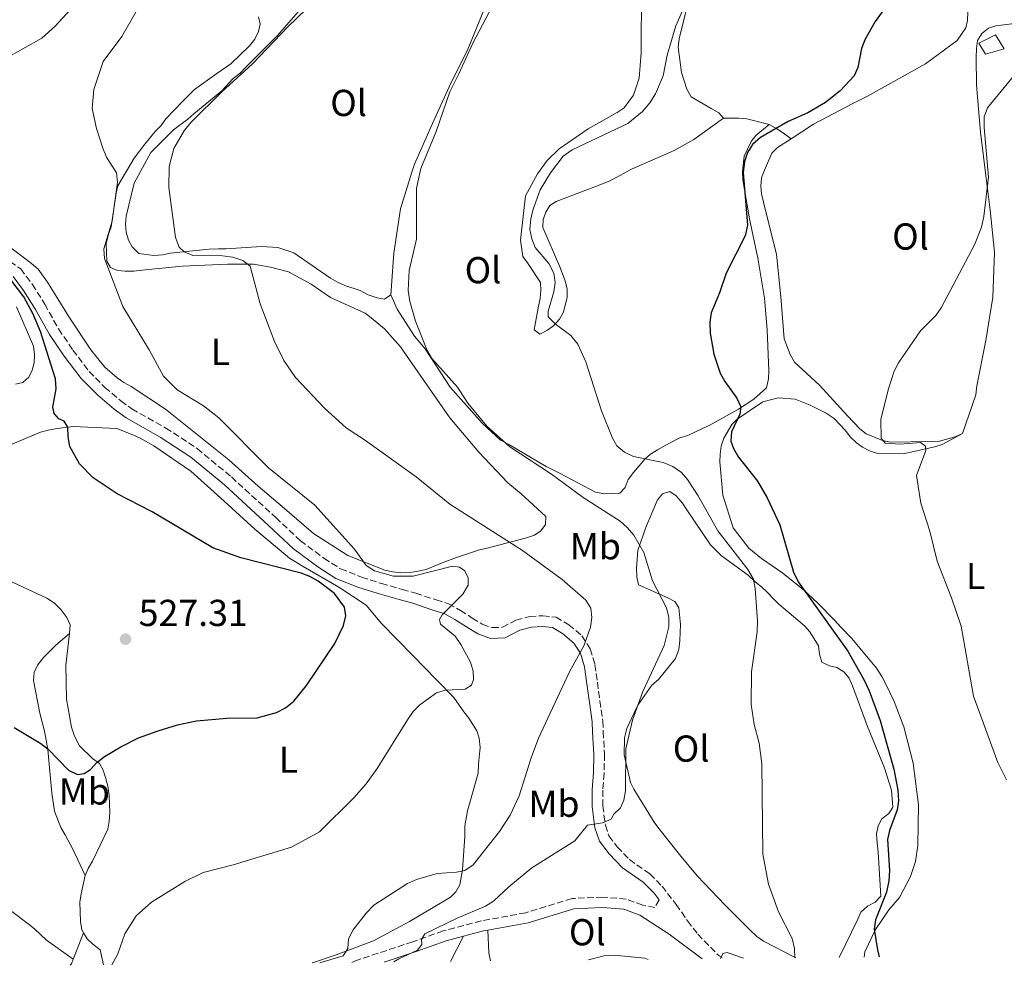
# Model space of a CAD drawing. Units: metres. Extents: x 570066 to 573513, y 4714906 to 4717281.
# Drawn here: x 572727 to 572990, y 4714933 to 4715186 of the extents above; entities that cross this region are included whole.
import ezdxf
from ezdxf.enums import TextEntityAlignment as Align

# ---------------------------------------------------------------- set-up
doc = ezdxf.new("R2010")
doc.units = ezdxf.units.M
doc.header["$MEASUREMENT"] = 0
doc.linetypes.add('DGN Style 3', pattern=[2.435890702152634, 1.739921930109024, -0.6959687720436097])
for name, color, linetype, lineweight in [('Camino', 7, 'DGN Style 3', 0), ('Chamizo-cobertizo', 1, 'Continuous', 0), ('Cota de punto acotado terreno', 7, 'Continuous', 0), ('Curva de nivel directora', 30, 'Continuous', 30), ('Curva de nivel intermedia', 30, 'Continuous', 0), ('Etiqueta de uso rústico', 92, 'Continuous', 0), ('Línea de cambio de uso (parcela vista)', 92, 'Continuous', 0), ('Margen derecho', 7, 'Continuous', 0), ('Punto acotado terreno (símbolo)', 7, 'Continuous', 0)]:
    doc.layers.add(name, color=color, linetype=linetype, lineweight=lineweight)
doc.styles.add('Style-Arial', font='arial.ttf')

# ---------------------------------------------------------------- blocks, each defined once
blk = doc.blocks.new('5PATER')
at = {"layer": 'Punto acotado terreno (símbolo)', "linetype": 'Continuous', "lineweight": 0}
h = blk.add_hatch(color=51, dxfattribs=at)
edge = h.paths.add_edge_path()
edge.add_ellipse((0, 0), major_axis=(-0.1095731443231308, -0.1110710700762829), ratio=0.9994222409660317, start_angle=0, end_angle=360)

msp = doc.modelspace()

# ---------------------------------------------------------------- linework, layer by layer
at = {"layer": 'Camino', "color": 7, "linetype": 'DGN Style 3', "lineweight": 0, "extrusion": (0.2745316232029168, 0.2683994734762674, 0.9233602279171625), "elevation": 1423236.531781907, "flags": 128}
msp.add_lwpolyline([(2970901.503991855, -3421554.914344696), (2970893.364673703, -3421554.914344696), (2970891.976473881, -3421555.383174365)], dxfattribs=at)
at = {"layer": 'Camino', "color": 7, "linetype": 'DGN Style 3', "lineweight": 0}
for points in [[(572722.2600000005, 4715122.33, 525.7400000000054), (572727.1199999999, 4715118.980000001, 525.5500000000029), (572730.2499999991, 4715114.84, 525.3600000000006), (572733.5500000004, 4715109.570000002, 525.1799999999931), (572737.2600000007, 4715102.939999999, 525.0800000000017), (572741.0699999996, 4715097.32, 524.7100000000064), (572745.379999999, 4715091.580000001, 524.0500000000029), (572749.6399999993, 4715087.340000001, 523.7700000000041), (572753.8799999993, 4715083.730000001, 523.5899999999965), (572756.8200000009, 4715081.58, 523.3999999999943), (572765.86, 4715076.5, 523.3999999999943), (572774.2899999988, 4715071.02, 522.8399999999965), (572783.4100000005, 4715063.439999999, 522.4600000000065), (572795.2600000015, 4715052.580000001, 522.5599999999977), (572801.8299999984, 4715046.420000001, 522.5599999999977), (572808.1000000003, 4715041.750000002, 522.7400000000054), (572812.5700000008, 4715038.890000001, 522.8399999999965), (572818.1400000008, 4715036.7, 523.0200000000042), (572823.4499999994, 4715035.000000002, 522.929999999993), (572828.9999999994, 4715033.430000001, 522.8399999999965), (572832.6499999971, 4715032.42, 522.4600000000065), (572838.0899999999, 4715030.600000001, 522), (572841.370000001, 4715029.580000001, 521.529999999999), (572844.5499999995, 4715027.810000001, 521.1499999999943), (572847.7399999968, 4715025.779999999, 520.3099999999978), (572850.4200000013, 4715024.120000001, 519.6600000000036), (572853.07, 4715023.210000001, 519.1000000000059), (572855.8199999993, 4715023.300000003, 518.8200000000071), (572859.3799999978, 4715025.16, 518.1600000000036), (572863.1000000016, 4715026.160000001, 517.6000000000059), (572866.5899999985, 4715026.4, 517.229999999996), (572870.1000000021, 4715026.01, 516.6699999999984), (572873.5399999976, 4715024, 516.0099999999948), (572877.0199999999, 4715020.980000001, 515.3600000000006), (572879.2499999984, 4715017.560000001, 515.0800000000017), (572880.5100000014, 4715013.350000001, 514.6999999999971), (572881.1599999995, 4715008.619999999, 513.6699999999983), (572881.829999998, 4715003.640000002, 513.1100000000006), (572882.6200000013, 4714998.290000001, 512.929999999993), (572882.7199999974, 4714995.420000001, 512.7400000000052), (572883.0399999993, 4714989.430000001, 512.2700000000041), (572882.9499999998, 4714984.310000002, 511.6199999999953), (572882.6000000011, 4714979.800000002, 511.1499999999941), (572882.6099999979, 4714975.670000001, 510.9600000000065), (572883.2800000008, 4714970.449999999, 510.5), (572884.2399999973, 4714967.600000001, 510.1199999999955), (572886.4600000014, 4714964.680000001, 509.6499999999943), (572889.699999998, 4714961.28, 509.1900000000023), (572895.1900000019, 4714957.460000001, 508.8099999999978), (572898.4299999987, 4714954.190000001, 507.779999999999), (572902.2100000004, 4714949.310000001, 507.5), (572905.219999999, 4714944.91, 506.7599999999949), (572907.9599999993, 4714941.380000001, 506.1900000000023)], [(572897.6200000016, 4714950.59, 507.679999999993), (572896.5100000007, 4714948.5, 507.570000000007), (572893.2600000007, 4714949.130000004, 507.570000000007), (572888.7999999993, 4714950.740000002, 507.570000000007), (572882.6000000011, 4714951.28, 507.570000000007), (572874.379999998, 4714950.869999999, 507.8999999999943), (572862.0100000007, 4714947.080000001, 508.8899999999995), (572850.170000001, 4714944.939999999, 509.1100000000007), (572839.9600000007, 4714942.25, 510.429999999993), (572831.8200000001, 4714939.34, 511.0899999999965), (572816.9800000007, 4714934.449999999, 512.1900000000024), (572815.5500000003, 4714933.850000001, 512.5099999999948)]]:
    msp.add_polyline3d(points, dxfattribs=at)
at = {"layer": 'Chamizo-cobertizo', "color": 1, "linetype": 'Continuous', "lineweight": 0}
msp.add_polyline3d([(572989.8300000001, 4715177.75, 498.2799999999989), (572984.8499999996, 4715176.33, 498.5899999999965), (572983.0800000001, 4715179.210000001, 499.1199999999953), (572987.4800000004, 4715181.439999999, 499.1199999999953)], close=True, dxfattribs=at)
msp.add_polyline3d([(572984.8499999996, 4715176.33, 498.5899999999965), (572983.0800000001, 4715179.210000001, 499.1199999999953), (572987.4800000004, 4715181.439999999, 499.1199999999953), (572989.8300000001, 4715177.75, 498.2799999999989), (572984.8499999996, 4715176.33, 498.5899999999965)], dxfattribs=at)
at = {"layer": 'Curva de nivel directora', "color": 30, "linetype": 'Continuous', "lineweight": 30, "flags": 128}
for points, elevation in [([(572958.4099999996, 4715189.180000001), (572955.3200000006, 4715185), (572952.5999999981, 4715180.120000001), (572951.6999999996, 4715177.78), (572950.7599999986, 4715172.76), (572949.699999999, 4715170.490000002), (572945.9599999996, 4715166.52), (572942.0899999985, 4715163.359999999), (572937.3200000006, 4715160.600000001), (572932.1500000006, 4715158.300000001), (572924.7099999997, 4715154.060000001)], 500.0000000000003), ([(572924.7099999997, 4715154.060000001), (572922.5799999996, 4715152.210000002), (572921.2400000007, 4715150.090000001), (572920.4099999992, 4715147.609999999), (572920.1099999998, 4715144.730000001), (572921.2799999987, 4715130.650000001), (572920.6100000005, 4715127.779999999), (572915.5199999987, 4715117.820000002), (572913.7999999998, 4715112.590000002), (572911.54, 4715107.250000002), (572911.1600000003, 4715104.779999999), (572911.2499999995, 4715101.84), (572912.3, 4715096.189999999), (572913.980000001, 4715091.180000001), (572915.1900000002, 4715088.95), (572918.3799999999, 4715084.45), (572919.4500000004, 4715082.11), (572919.2400000002, 4715080.17), (572917.0000000006, 4715075.520000001), (572916.8099999984, 4715073.02), (572917.5300000004, 4715071.050000001), (572918.829999999, 4715068.720000002), (572923.9299999997, 4715062.34), (572926.519999998, 4715057.840000001), (572929.8999999999, 4715050.65), (572933.5099999997, 4715038.03), (572934.7500000002, 4715035.430000001), (572948.0099999993, 4715016.900000001), (572952.3199999987, 4715009.350000001), (572953.7600000004, 4715006.34), (572956.7099999986, 4714998.449999999), (572960.3699999999, 4714985.410000003), (572961.4400000006, 4714979.83), (572961.6199999994, 4714976.990000002), (572961.1799999991, 4714974.530000002), (572959.1699999997, 4714969.090000001), (572958.6100000008, 4714966.650000002), (572959.1799999987, 4714958.340000002), (572959.0099999986, 4714955.660000001), (572958.4000000006, 4714952.560000001), (572955.4700000003, 4714945.210000002), (572955.1100000005, 4714942.730000001), (572955.9699999989, 4714937.180000001), (572956.4099999992, 4714935.300000001)], 500.0000000000007), ([(572725.4000000008, 4714996.529999999), (572732.4699999986, 4714992.310000001), (572734.4299999988, 4714990.760000001), (572739.8800000004, 4714985.15), (572742.2999999989, 4714984.000000001), (572744.0699999991, 4714984.230000001), (572745.7900000003, 4714985.380000001), (572747.4699999989, 4714987.24), (572749.4899999994, 4714988.810000001), (572753.8799999993, 4714991.42), (572758.5800000001, 4714993.750000001), (572763.8099999981, 4714995.689999999), (572769.0199999983, 4714997.300000001), (572774.0699999997, 4714998.32), (572782.2199999992, 4714999.04), (572790.3199999996, 4714999.170000002), (572795.4400000003, 4715000.52), (572797.8399999987, 4715001.810000001), (572800.0699999994, 4715003.539999999), (572803.449999999, 4715007.79), (572811.0700000009, 4715019), (572813.3599999998, 4715023.77), (572813.9799999989, 4715026.350000001), (572813.6399999993, 4715028.7), (572810.9300000002, 4715032.320000002), (572806.5699999993, 4715035.58), (572804.3799999988, 4715036.900000001), (572802.0299999996, 4715037.750000001), (572785.9599999987, 4715041.87), (572778.3999999993, 4715044.500000001), (572762.23, 4715054.11), (572752.9099999992, 4715058.890000001), (572746.4699999997, 4715063.189999999), (572742.7900000006, 4715066.900000002), (572740.2800000005, 4715071.530000002), (572739.7599999997, 4715074.11), (572739.6999999994, 4715076.700000001), (572738.7699999996, 4715078.359999999), (572737.339999999, 4715078.930000001), (572736.0699999994, 4715080.369999999), (572735.7299999996, 4715082.09), (572736.579999999, 4715086.970000002), (572736.4600000005, 4715089.609999999), (572732.3700000002, 4715102.230000001), (572730.3499999996, 4715107.050000003), (572727.9299999989, 4715111.550000002), (572724.5999999985, 4715115.939999999)], 525.0000000000001)]:
    msp.add_lwpolyline(points, dxfattribs=dict(at, elevation=elevation))
at = {"layer": 'Curva de nivel intermedia', "color": 30, "linetype": 'Continuous', "lineweight": 0, "flags": 128}
for points, elevation in [([(572817.4200000011, 4715201.960000001), (572798.5200000004, 4715183.699999999), (572789.0600000012, 4715173.75), (572780.8500000013, 4715166.210000001), (572772.78, 4715158.23), (572770.8800000001, 4715155.980000001), (572768.0200000014, 4715151.15), (572766.7699999998, 4715146.28), (572766.6500000012, 4715140.71), (572768.5100000009, 4715127.390000001), (572769.4299999995, 4715124.750000001), (572770.8100000009, 4715123.49), (572773.1399999999, 4715122.59), (572781.000000001, 4715122.490000002), (572783.7900000005, 4715122.130000001), (572786.4300000003, 4715121.220000002), (572788.4199999997, 4715119.67), (572791.0400000014, 4715109.63), (572794.9400000018, 4715099.569999999), (572797.3700000015, 4715094.560000001), (572800.4800000007, 4715090.009999999), (572808.2900000004, 4715081.759999999), (572814.0400000014, 4715076.529999999), (572819.2100000015, 4715073.17), (572832.7200000009, 4715063.439999999), (572841.78, 4715056.189999999), (572861.1500000001, 4715043.84), (572871.7800000008, 4715036.039999999), (572878.0500000004, 4715030.539999999), (572879.3700000013, 4715028.42), (572879.6600000019, 4715025.96), (572879.32, 4715023.31), (572877.61, 4715018.49), (572873.6000000001, 4715011.25), (572865.4700000008, 4714993.680000001), (572863.4400000012, 4714988.470000001), (572860.2899999997, 4714978.34), (572857.8900000014, 4714973.149999999), (572855.0100000001, 4714968.769999999), (572847.9600000003, 4714959.899999999), (572845.7800000011, 4714958.410000001), (572843.480000001, 4714957.939999999), (572838.3700000015, 4714957.56), (572832.8100000003, 4714955.980000001), (572830.4000000008, 4714954.939999999), (572821.430000001, 4714949.079999999), (572819.3900000004, 4714947.029999999), (572815.9500000003, 4714942.519999999), (572814.7000000009, 4714940.109999999), (572814.4700000007, 4714937.579999999), (572813.2100000001, 4714935.63), (572806.9800000006, 4714933.759999999)], 515.0000000000001), ([(572751.5000000012, 4714933.180000001), (572753.03, 4714936.130000001), (572754.9600000011, 4714941.439999999), (572757.9400000006, 4714946.260000001), (572762.0600000002, 4714949.939999999), (572770.9400000004, 4714955.429999999), (572775.8300000011, 4714957.880000001), (572783.8600000021, 4714959.850000001), (572799.4700000003, 4714964.58), (572806.9200000003, 4714968.720000001), (572816.1300000014, 4714977.75), (572819.4300000005, 4714981.529999999), (572822.3300000017, 4714985.609999998), (572830.4700000001, 4714998.600000001), (572831.9600000009, 4715000.779999998), (572833.72, 4715002.56), (572838.1500000001, 4715005.789999997), (572840.5500000007, 4715006.480000001), (572845.8400000014, 4715006.769999999), (572847.510000001, 4715007.869999998), (572848.0800000011, 4715009.359999999), (572847.9600000003, 4715011.599999999), (572847.2699999998, 4715014), (572844.6800000013, 4715018.710000002), (572843.1799999992, 4715020.949999999), (572839.2200000008, 4715024.149999999), (572838.9900000006, 4715025.42), (572839.67, 4715026.619999999), (572845.2300000011, 4715032.16), (572846.6399999993, 4715034.55), (572846.6600000017, 4715036.51), (572845.7400000008, 4715038.399999999), (572844.3000000013, 4715039.369999999), (572842.4700000008, 4715039.600000001), (572831.9699999999, 4715036.939999999), (572826.7100000004, 4715036.929999998), (572821.6200000009, 4715038.380000001), (572819.4100000004, 4715039.77), (572816.29, 4715044.15), (572805.7100000009, 4715055.909999999), (572793.3400000016, 4715065.890000001), (572780.0199999998, 4715079.229999999), (572775.9299999995, 4715082.42), (572768.9500000011, 4715086.67), (572765.3000000011, 4715090.359999998), (572761.4500000001, 4715097.339999998), (572754.4300000014, 4715108.930000001), (572749.4800000004, 4715121.720000001), (572749.2999999995, 4715124.300000002), (572751.5599999992, 4715131.730000001), (572752.9500000017, 4715142.16), (572752.6800000013, 4715144.640000001), (572750.0300000004, 4715148.77), (572749.0400000003, 4715151.249999999), (572747.3600000015, 4715156.439999999), (572746.2100000004, 4715161.779999998), (572746.6399999995, 4715166.83), (572749.1900000023, 4715174.32), (572754.160000001, 4715181.02), (572762.0600000002, 4715194.859999999)], 520), ([(572933.8800000007, 4714935.070000002), (572933.7900000013, 4714937.539999999), (572933.2100000002, 4714940.179999999), (572929.5100000009, 4714947.310000001), (572926.86, 4714954.759999999), (572925.3500000013, 4714962.720000001), (572925.100000001, 4714986.889999999), (572924.3900000001, 4714992.37), (572922.9999999999, 4714997.369999997), (572922.1900000006, 4715002.720000001), (572922.2900000013, 4715011.369999999), (572923.7900000011, 4715022.050000001), (572923.8800000005, 4715025.01), (572923.3000000016, 4715033.699999998), (572922.8600000013, 4715036.159999999), (572921.3400000014, 4715038.75), (572913.3400000016, 4715049.069999999), (572908.1100000013, 4715058.359999999), (572905.2300000002, 4715062.77), (572903.5899999995, 4715064.649999999), (572901.3400000009, 4715066.260000001), (572898.7600000015, 4715067.289999999), (572890.7599999995, 4715068.9), (572888.4000000014, 4715070.039999999), (572886.3400000007, 4715071.699999998), (572885.1800000007, 4715073.82), (572882.2100000001, 4715081.100000001), (572878.0999999995, 4715094.150000001), (572875.9000000001, 4715098.869999999), (572874.0700000017, 4715101.189999999), (572869.8700000019, 4715104.279999998), (572868.03, 4715106.17), (572867.9699999997, 4715107.66), (572869.520000001, 4715112.890000001), (572869.8600000007, 4715115.369999999), (572869.5099999999, 4715117.88), (572868.2000000001, 4715120.430000001), (572864.560000001, 4715124.710000001), (572863.6500000014, 4715127.029999998), (572863.1300000005, 4715129.51), (572863.3600000008, 4715132.300000001), (572863.9800000021, 4715134.939999999), (572865.8799999999, 4715140.109999998), (572868.6300000013, 4715144.640000001), (572871.9700000007, 4715149.029999999), (572874.4000000003, 4715150.779999999), (572889.3100000012, 4715157.749999999), (572893.2400000007, 4715160.970000001), (572895.1600000006, 4715163.320000002), (572896.7099999996, 4715165.679999999), (572898.7400000015, 4715170.560000001), (572899.7899999997, 4715176.07), (572902.0700000018, 4715183.819999999), (572906.5399999999, 4715193.99)], 505), ([(572826.7999999999, 4714933.96), (572828.1499999999, 4714934.82), (572833.0700000018, 4714937.08), (572834.2699999999, 4714938.63), (572834.2100000017, 4714939.949999998), (572835.0700000001, 4714941.499999999), (572843.7300000014, 4714945.65), (572851.2999999997, 4714948.819999999), (572853.3700000017, 4714950.220000001), (572857.4900000012, 4714954.05), (572863.6600000003, 4714959.079999999), (572875.12, 4714966.319999998), (572878.4800000017, 4714970.499999999), (572882.5499999998, 4714971.08), (572884.8299999996, 4714972.099999999), (572885.5300000015, 4714973.429999999), (572887.3600000021, 4714975.140000001), (572888.2300000016, 4714977.170000001), (572888.6200000006, 4714979.640000001), (572888.7200000011, 4714990.83), (572890.5600000006, 4714998.470000001), (572893.3200000012, 4715006.119999998), (572898.9600000004, 4715018.4), (572900.2700000004, 4715023.390000001), (572900.2300000001, 4715025.890000001), (572899.64, 4715028.470000001), (572895.8899999993, 4715035.730000001), (572893.5300000012, 4715043.300000001), (572890.8800000004, 4715047.890000001), (572889.1500000003, 4715049.949999998), (572887.2600000015, 4715051.59), (572877.3799999999, 4715057.970000001), (572868.8700000005, 4715064.210000001), (572857.7400000015, 4715071.48), (572851.6399999994, 4715076.969999999), (572846.5800000012, 4715083.119999998), (572843.7600000005, 4715087.42), (572836.9200000007, 4715095.05), (572835.6700000013, 4715097.220000001), (572832.5599999999, 4715105.029999999), (572831.0300000011, 4715110.31), (572830.5800000018, 4715113.239999999), (572830.8600000013, 4715118.529999998), (572832.8000000013, 4715126.900000001), (572832.8799999995, 4715140.529999998), (572833.9600000014, 4715145.739999999), (572838.120000001, 4715155.619999998), (572841.7700000012, 4715166.27), (572844.1400000004, 4715171.090000001), (572847.8700000009, 4715179.210000001), (572853.030000002, 4715189.03)], 510), ([(572990.4199999997, 4714982.59), (572988.0999999995, 4714987.249999999), (572981.5900000007, 4715004.930000001), (572978.3000000005, 4715023.619999997), (572975.7500000001, 4715031.189999999), (572971.9200000013, 4715040.980000001), (572969.9499999998, 4715048.940000001), (572967.5, 4715056.430000001), (572966.3900000014, 4715063.810000001), (572968.8900000004, 4715070.539999999), (572968.7800000008, 4715071.67), (572967.4900000012, 4715072.590000001), (572962.0500000007, 4715072.17), (572958.0499999997, 4715072.460000001), (572956.9600000011, 4715073.779999999), (572956.8700000017, 4715078.779999999), (572958.8000000007, 4715086.690000001), (572960.4300000002, 4715091.659999999), (572961.5700000001, 4715093.890000001), (572967.4599999998, 4715102.439999999), (572971.5300000003, 4715106.51), (572973.0000000009, 4715108.539999999), (572981.8900000001, 4715125.359999998), (572983.7300000021, 4715130.16), (572984.4100000014, 4715132.92), (572985.6100000017, 4715143.439999999), (572984.4600000007, 4715156.759999999), (572984.5000000009, 4715159.600000001), (572985.3200000012, 4715161.970000001), (572992.2900000005, 4715170.46)], 495), ([(572878.7900000003, 4714934.499999999), (572882.97, 4714935.599999999), (572885.6100000021, 4714935.779999999), (572893.8200000018, 4714934.930000001), (572894.7300000016, 4714934.66)], 505), ([(572914.0600000013, 4714934.859999998), (572914.6500000014, 4714936.220000001), (572915.8000000003, 4714936.510000001), (572920.1900000002, 4714934.930000001)], 505)]:
    msp.add_lwpolyline(points, dxfattribs=dict(at, elevation=elevation))
at = {"layer": 'Línea de cambio de uso (parcela vista)', "color": 92, "linetype": 'Continuous', "lineweight": 0, "extrusion": (0.897925040214751, -0.3941532283258199, 0.195892457117859), "elevation": -1344025.979562752, "flags": 128}
msp.add_lwpolyline([(4547519.554270517, 269019.592665517), (4547512.669727124, 269017.9916463874), (4547511.984333742, 269017.9610536651)], dxfattribs=at)
at = {"layer": 'Línea de cambio de uso (parcela vista)', "color": 92, "linetype": 'Continuous', "lineweight": 0, "extrusion": (-0.02051479771561507, -0.04013244683983596, 0.9989837485091212), "elevation": -200464.6170010108, "flags": 128}
msp.add_lwpolyline([(-1635974.509268131, 4454453.191428966), (-1635974.509268131, 4454460.734942737)], dxfattribs=at)
at = {"layer": 'Línea de cambio de uso (parcela vista)', "color": 92, "linetype": 'Continuous', "lineweight": 0, "extrusion": (-0.2677446453095935, -0.1415779440844257, 0.9530312117957457), "elevation": -820424.7181163173, "flags": 128}
msp.add_lwpolyline([(-3900310.065048485, 2583263.402779206), (-3900312.158361694, 2583264.030106713), (-3900317.644366916, 2583266.836571879)], dxfattribs=at)
at = {"layer": 'Línea de cambio de uso (parcela vista)', "color": 92, "linetype": 'Continuous', "lineweight": 0, "extrusion": (0.2013440407870264, -0.1409408284261076, 0.9693277361770448), "elevation": -548703.4794391443, "flags": 128}
msp.add_lwpolyline([(4191070.482274878, 2166216.620983162), (4191069.198538459, 2166216.336166019), (4191068.710276234, 2166216.336166019)], dxfattribs=at)
at = {"layer": 'Línea de cambio de uso (parcela vista)', "color": 92, "linetype": 'Continuous', "lineweight": 0}
for points in [[(572914.8399999999, 4715159.230000001, 502.9199999999983), (572913.5999999996, 4715160.65, 503.6100000000006), (572911.5800000001, 4715161.779999999, 504.0099999999948), (572906.1900000004, 4715164.91, 504.5099999999948), (572905.0599999996, 4715166.99, 504.8000000000029), (572903.5999999996, 4715171.439999999, 505.3000000000029), (572902.7199999997, 4715178.16, 505.7899999999936), (572903.04, 4715180.42, 505.8899999999995), (572905.8399999999, 4715192.029999999, 505.8899999999995), (572909.8600000005, 4715202.74, 505.9900000000052), (572912.8099999996, 4715209.59, 506.2899999999936), (572914.3499999996, 4715211.09, 506.2899999999936), (572916.1699999999, 4715212.210000001, 506.2899999999936), (572923.8300000001, 4715216.689999999, 506.0899999999965), (572932.6699999999, 4715221.74, 505.5), (572934.7599999999, 4715222.600000001, 505.3000000000029), (572938.6900000004, 4715223.789999999, 504.6999999999971), (572950.29, 4715225.09, 503.8099999999977), (572957.1500000004, 4715225.710000001, 503.4199999999983), (572964.0199999996, 4715226.07, 502.2299999999959), (572968.1299999999, 4715225.800000001, 501.929999999993), (572970.1399999997, 4715225.210000001, 501.7299999999959), (572976.0099999999, 4715223.680000001, 501.1399999999995), (572976.6600000003, 4715223.699999999, 501.0399999999936)], [(572932.8799999999, 4715153.730000001, 499.3899999999995), (572938.8399999999, 4715157.630000001, 499.4600000000065), (572949.3799999999, 4715163.130000001, 499.4600000000065), (572953.29, 4715165.109999999, 499.4600000000065), (572958.75, 4715168.07, 499.3600000000006), (572968.7599999999, 4715173.689999999, 499.3600000000006), (572977.29, 4715179.92, 499.2599999999948), (572979.5599999996, 4715183.300000001, 499.3600000000006), (572980.0300000003, 4715185.300000001, 499.4600000000065), (572980.1500000004, 4715189.800000001, 499.75), (572979.79, 4715200.91, 499.9499999999971), (572978.4699999997, 4715212.9, 500.25), (572976.6600000003, 4715223.699999999, 501.0399999999936)], [(572861.04, 4715215.92, 514.1399999999994), (572858.2199999997, 4715207.82, 513.8099999999977), (572854.0800000001, 4715196.57, 513.6100000000006), (572851.04, 4715188.529999999, 513.4199999999983), (572846.6200000001, 4715177.800000001, 513.0200000000041), (572841.5300000003, 4715167.58, 512.3300000000017), (572837.0800000001, 4715157.77, 511.7299999999959), (572832.2699999996, 4715146.9, 511.7299999999959), (572831.5499999998, 4715144.76, 511.7299999999959), (572828.5499999998, 4715135, 511.7299999999959), (572826.8200000003, 4715123.17, 511.8300000000018), (572825.9900000002, 4715112.029999999, 511.929999999993)], [(573022.5499999998, 4715199.82, 496.8800000000047), (573021.3899999997, 4715199.34, 496.8800000000047), (573017.0700000003, 4715197.880000001, 496.8800000000047), (573008.4299999997, 4715194.949999999, 496.8800000000047), (573004.4000000004, 4715192.84, 496.9799999999959), (573001.04, 4715190.350000001, 496.9799999999959), (572991.8399999999, 4715184.359999999, 497.179999999993), (572989.7300000004, 4715184.16, 497.7700000000041), (572987.6200000001, 4715183.82, 498.070000000007), (572985.6500000004, 4715183.230000001, 498.1699999999983), (572983.8499999996, 4715181.850000001, 498.2700000000041), (572982.7199999997, 4715179.960000001, 498.2700000000041), (572982.3899999997, 4715177.83, 497.8699999999953), (572982.3300000001, 4715175.449999999, 497.3800000000047), (572982.4400000004, 4715168.039999999, 496.3899999999995), (572983.5099999999, 4715155.5, 496.3899999999995), (572984.9400000004, 4715143.91, 496.3899999999995), (572986.04, 4715134.680000001, 495.7899999999936), (572987.1900000004, 4715123.470000001, 495.5), (572986.79, 4715111.41, 495.6000000000058), (572984.9100000003, 4715099.84, 495.6000000000058), (572982.5300000003, 4715087.720000001, 495.6000000000058), (572982.2100000001, 4715085.33, 495.6000000000058), (572978.7100000001, 4715075.02, 495.6000000000058)], [(572722.5899999999, 4715174.84, 523.7100000000064), (572732.7300000004, 4715180.59, 522.6199999999953), (572736.3300000001, 4715183.75, 522.5200000000041), (572744.25, 4715192.480000001, 522.7200000000012)], [(572892.9100000003, 4715190.939999999, 511.1399999999995), (572892.8899999997, 4715179.300000001, 510.6399999999995), (572892.8399999999, 4715176.65, 510.25), (572892.2699999996, 4715169.880000001, 509.4600000000065), (572890.8200000003, 4715165.34, 509.1600000000035), (572888.29, 4715161.949999999, 508.9600000000065), (572886.4699999997, 4715160.699999999, 508.9600000000065), (572878.6799999997, 4715156.34, 508.5599999999977), (572870.9100000003, 4715151.060000001, 508.3699999999953), (572867.7000000002, 4715147.91, 508.1699999999983), (572865.1699999999, 4715144.390000001, 508.1699999999983), (572861.9199999999, 4715138.460000001, 508.2700000000041), (572860.5800000001, 4715126.640000001, 508.3699999999953), (572861.25, 4715122.300000001, 508.4700000000012), (572862.5, 4715120.619999999, 508.4700000000012), (572865.9800000004, 4715115.310000001, 508.1699999999983), (572866.0499999998, 4715113.189999999, 508.070000000007), (572865.8499999996, 4715111.07, 507.9700000000012), (572865.3899999997, 4715109.07, 507.8699999999953), (572864.2699999996, 4715102.680000001, 507.6699999999983), (572865.7599999999, 4715101.539999999, 506.679999999993), (572867.8399999999, 4715102.66, 506.3899999999995), (572869.5199999996, 4715103.91, 506.1900000000023), (572871.0599999996, 4715105.550000001, 505.7899999999936), (572872.0599999996, 4715107.430000001, 505.3999999999942), (572873.1200000001, 4715111.430000001, 504.8999999999942), (572873.0499999998, 4715113.550000001, 504.6999999999971), (572872.5800000001, 4715115.779999999, 504.6999999999971), (572871.1299999999, 4715119.57, 504.5099999999948), (572866.5599999996, 4715130.01, 504.5099999999948), (572866.6299999999, 4715132.130000001, 504.2100000000065), (572867.3499999996, 4715134.140000001, 503.9100000000035), (572868.4900000002, 4715135.9, 503.8099999999977), (572870.1699999999, 4715137.01, 503.8099999999977), (572880.2400000002, 4715140.779999999, 503.8099999999977), (572884.29, 4715142.369999999, 503.7100000000065), (572886.3700000001, 4715143.49, 503.4199999999983), (572890.2699999996, 4715145.600000001, 503.0200000000041), (572901.6200000001, 4715150.600000001, 502.820000000007), (572906.9500000002, 4715153.550000001, 502.820000000007), (572914.8399999999, 4715159.230000001, 502.9199999999983)], [(572825.9900000002, 4715112.029999999, 511.929999999993), (572824.3099999996, 4715110.91, 511.929999999993), (572822.3099999996, 4715111.24, 511.929999999993), (572819.9000000004, 4715112.09, 511.929999999993), (572817.75, 4715113.210000001, 512.029999999999), (572813.7300000004, 4715114.539999999, 512.2299999999959), (572811.7199999997, 4715115.4, 512.2299999999959), (572809.8300000001, 4715116.529999999, 512.3300000000017), (572800.0899999999, 4715123.230000001, 512.9199999999983), (572795.8099999996, 4715124.680000001, 513.2200000000012), (572791.4299999997, 4715124.930000001, 513.6100000000006), (572781.9199999999, 4715124.359999999, 515.1999999999971), (572779.9400000004, 4715124.300000001, 516.1900000000023), (572777.4299999997, 4715124.210000001, 516.3899999999994), (572773.0700000003, 4715123.810000001, 516.8800000000047), (572767.0099999999, 4715123.210000001, 517.6699999999983), (572765.04, 4715122.75, 517.7700000000041), (572762.6600000003, 4715122.539999999, 518.070000000007), (572758.6699999999, 4715123.08, 518.4600000000064), (572756.8899999997, 4715124.869999999, 518.4600000000064), (572755.9100000003, 4715126.689999999, 518.4600000000064), (572755.3099999996, 4715128.789999999, 518.4600000000064), (572755.1100000005, 4715130.9, 518.1699999999983), (572755.3099999996, 4715133.029999999, 517.8699999999953), (572757.4000000004, 4715141.83, 517.179999999993), (572761.9000000004, 4715150.050000001, 516.2899999999936), (572767.9299999997, 4715156.060000001, 515.3000000000029), (572771.7999999998, 4715158.970000001, 515.1000000000058), (572773.3499999996, 4715160.34, 515.1000000000058), (572780.8200000003, 4715166.539999999, 515.1000000000058), (572783.8899999997, 4715169.810000001, 515.1000000000058), (572785.7000000002, 4715171.189999999, 515.1000000000058), (572787.2300000004, 4715172.83, 515.1000000000058), (572795.6900000004, 4715181.310000001, 515.3999999999943), (572803.0899999999, 4715189.75, 515.9900000000052)], [(572790.6299999999, 4715186.310000001, 518.3699999999953), (572791.0899999999, 4715184.34, 518.2700000000041), (572790.6299999999, 4715182.34, 518.2700000000041), (572789.6399999997, 4715180.32, 518.1699999999983), (572788.2400000002, 4715178.550000001, 518.1699999999983), (572783.2300000004, 4715173.76, 518.2700000000041), (572779.4800000004, 4715171.119999999, 518.3699999999953), (572773.5300000003, 4715166.83, 518.4600000000064), (572770.3300000001, 4715163.680000001, 518.6600000000036), (572765.8499999996, 4715159.039999999, 519.0599999999977), (572764.5800000001, 4715157.15, 519.1600000000036), (572763.04, 4715155.640000001, 519.2599999999948), (572760.2400000002, 4715152.24, 519.5500000000029), (572757.4500000002, 4715148.58, 519.9499999999971), (572753.0599999996, 4715141.16, 520.9400000000023), (572752.5899999999, 4715139.16, 521.1399999999994), (572751.29, 4715130.25, 521.8300000000017), (572750.5700000003, 4715128.24, 522.029999999999), (572749.9900000002, 4715125.710000001, 522.1300000000047), (572750.1399999997, 4715121.08, 522.029999999999), (572751.1200000001, 4715119.390000001, 521.529999999999), (572753, 4715118.529999999, 520.8399999999965), (572754.9900000002, 4715118.33, 520.3500000000058), (572757.3700000001, 4715118.4, 519.8500000000058), (572759.4800000004, 4715118.600000001, 519.75), (572770.29, 4715119.75, 518.5599999999977), (572782.3200000003, 4715120.27, 516.2899999999936), (572789.3300000001, 4715120.230000001, 515.7899999999936), (572793.8600000005, 4715119.449999999, 515.3999999999943), (572798.6600000003, 4715118.15, 515.1000000000058), (572804.7199999997, 4715114.91, 514.8999999999943), (572809.8700000001, 4715111.369999999, 514.6000000000058), (572819.1299999999, 4715107.17, 514.5), (572820.7599999999, 4715105.9, 514.4100000000036), (572824.2999999998, 4715102.970000001, 514.2100000000064), (572825.6699999999, 4715101.430000001, 514.2100000000064), (572828.5499999998, 4715098.210000001, 514.1100000000006), (572834.7999999998, 4715089.15, 514.5), (572841.7400000002, 4715079.189999999, 514.8999999999943), (572849.4500000002, 4715070.039999999, 514.6999999999971), (572857.2599999999, 4715061.83, 514.6000000000058), (572860.79, 4715058.9, 514.6999999999971), (572867.3399999999, 4715052.890000001, 514.4100000000036), (572867.2800000003, 4715050.77, 514.4100000000036), (572866.0099999999, 4715049.01, 514.3099999999977), (572864.3200000003, 4715047.9, 514.5), (572862.2300000004, 4715047.17, 514.8000000000029), (572851.7300000004, 4715044.439999999, 516.5800000000017), (572849.6299999999, 4715043.980000001, 516.5800000000017), (572843.4800000004, 4715041.930000001, 517.279999999999), (572839.6900000004, 4715040.480000001, 518.9600000000064), (572837.5999999996, 4715039.619999999, 518.9600000000064), (572835.3799999999, 4715038.75, 519.4499999999971), (572833.2699999996, 4715038.289999999, 519.8500000000058), (572831.1699999999, 4715037.960000001, 519.9499999999971), (572828.6600000003, 4715037.869999999, 519.9499999999971)], [(572914.8399999999, 4715159.230000001, 502.9199999999983), (572918.9400000004, 4715159.24, 501.929999999993), (572921.0700000003, 4715159.039999999, 501.7299999999959), (572927.0700000003, 4715157.51, 501.2400000000052)], [(572825.9900000002, 4715112.029999999, 511.929999999993), (572827.7000000002, 4715108.24, 511.5299999999989), (572832.2999999998, 4715100.980000001, 510.9400000000023), (572835.1900000004, 4715097.630000001, 510.5399999999936), (572841.8700000001, 4715087.4, 510.8399999999965), (572849.0199999996, 4715079.289999999, 511.0399999999936), (572850.3899999997, 4715077.75, 511.0399999999936), (572855.2999999998, 4715073.279999999, 511.2400000000052), (572857.7199999997, 4715072.029999999, 511.3399999999965), (572867.4400000004, 4715066.26, 510.6399999999995), (572871.2000000002, 4715064.4, 510.4499999999971), (572880.6299999999, 4715059.41, 509.75), (572883.0199999996, 4715058.960000001, 509.6499999999942), (572887.1200000001, 4715059.09, 508.8600000000006), (572888.5300000003, 4715060.59, 508.070000000007), (572889.3799999999, 4715062.74, 507.6699999999983), (572890.7800000003, 4715064.630000001, 506.9799999999959), (572893.8399999999, 4715068.17, 504.8999999999942), (572895.3799999999, 4715069.550000001, 504.8000000000029), (572897.2000000002, 4715070.66, 504.8000000000029), (572899.2800000003, 4715071.789999999, 503.4199999999983), (572901.0999999996, 4715072.77, 502.7200000000012), (572902.9199999999, 4715073.76, 502.429999999993), (572905.2800000003, 4715074.5, 502.3300000000018), (572909.1900000004, 4715076.34, 501.7299999999959), (572911.0099999999, 4715077.199999999, 501.6300000000047), (572918.8099999996, 4715081.550000001, 500.8399999999965), (572922.9600000001, 4715084.199999999, 500.7400000000052), (572926.2999999998, 4715087.220000001, 500.7400000000052), (572926.8899999997, 4715089.619999999, 500.7400000000052), (572926.9500000002, 4715091.74, 500.7400000000052), (572926.4600000001, 4715102.710000001, 500.7400000000052), (572925.79, 4715111.16, 500.5500000000029), (572923.9900000002, 4715121.82, 500.3500000000058), (572921.7999999998, 4715132.33, 500.3500000000058), (572920.0099999999, 4715142.730000001, 500.5500000000029), (572919.9299999997, 4715144.980000001, 500.7400000000052), (572920.3300000001, 4715149.09, 500.9400000000023), (572922.1900000004, 4715152.99, 501.1399999999995), (572923.4600000001, 4715154.619999999, 501.1399999999995), (572927.0700000003, 4715157.51, 501.1999999999971)], [(572927.0700000003, 4715157.51, 501.2400000000052), (572929.0899999999, 4715156.390000001, 500.9400000000023), (572930.8499999996, 4715155.25, 500.4499999999971), (572932.8799999999, 4715153.730000001, 499.3899999999995)], [(572978.7100000001, 4715075.02, 495.6000000000058), (572976.75, 4715074.17, 495.6900000000023), (572972.5499999998, 4715072.970000001, 495.7899999999936), (572970.1699999999, 4715072.9, 495.8899999999995), (572959.3300000001, 4715072.680000001, 495.9900000000052), (572957.3300000001, 4715073.140000001, 496.0899999999965), (572952.9000000004, 4715074.980000001, 496.0899999999965), (572951.2699999996, 4715076.25, 496.0899999999965), (572947.9900000002, 4715079.720000001, 496.0899999999965), (572940.4400000004, 4715087.939999999, 496.4900000000052), (572933.7599999999, 4715094.08, 496.9799999999959), (572932.6299999999, 4715096.16, 497.0800000000018), (572931.04, 4715100.34, 497.0800000000018), (572930.1500000004, 4715111.560000001, 497.0800000000018), (572928.9900000002, 4715122.9, 497.2799999999989), (572926.0899999999, 4715134.59, 497.7700000000041), (572925.0199999996, 4715139.050000001, 498.070000000007), (572924.8300000001, 4715141.029999999, 498.6600000000035), (572925.0199999996, 4715143.289999999, 498.8600000000006), (572925.75, 4715145.300000001, 498.9600000000065), (572927.7199999997, 4715149.859999999, 499.1600000000035), (572929.2599999999, 4715151.359999999, 499.3600000000006), (572932.8799999999, 4715153.730000001, 499.3899999999995)], [(572828.6600000003, 4715037.869999999, 519.9499999999971), (572826.5300000003, 4715038.07, 520.0500000000029), (572824.4000000004, 4715038.529999999, 520.0500000000029), (572814.4800000004, 4715042.439999999, 520.0500000000029), (572805.29, 4715048.369999999, 520.25), (572796.9900000002, 4715055.51, 520.4499999999971), (572790.5899999999, 4715060.99, 520.8399999999965), (572782.6900000004, 4715068.01, 520.9400000000023), (572774.2699999996, 4715074.75, 521.2400000000052), (572765.8399999999, 4715081.49, 521.7299999999959), (572756.6500000004, 4715087.550000001, 522.029999999999), (572754.6299999999, 4715088.67, 522.3300000000017), (572752.8700000001, 4715089.939999999, 522.7200000000012), (572749.5999999996, 4715092.74, 522.9199999999983), (572745.8700000001, 4715097.390000001, 523.0200000000041), (572740.04, 4715106.060000001, 523.6100000000006), (572734.3099999996, 4715115.41, 523.7100000000064), (572731.8099999996, 4715118.9, 523.8099999999977), (572730.04, 4715120.430000001, 523.9100000000036), (572721.3600000005, 4715126.9, 524.3099999999977)], [(572726.0300000003, 4715108.859999999, 528.0099999999948), (572730.5599999996, 4715098.390000001, 528.529999999999), (572730.7699999996, 4715096.16, 528.529999999999), (572730.7000000002, 4715093.92, 528.529999999999), (572730.2100000001, 4715091.949999999, 528.7400000000052), (572729.29, 4715090.100000001, 528.9499999999971), (572727.6600000003, 4715088.65, 529.1600000000036), (572725.7199999997, 4715088.17, 529.2599999999948)], [(572978.7100000001, 4715075.02, 495.6000000000058), (572973.2400000002, 4715072.07, 496.2899999999936), (572971.2800000003, 4715071.480000001, 496.4900000000052), (572962.8700000001, 4715069.619999999, 497.4799999999959), (572955.9900000002, 4715069.66, 497.9700000000012), (572953.8399999999, 4715070.380000001, 498.1699999999983), (572951.9600000001, 4715071.380000001, 498.3699999999953), (572950.3399999999, 4715072.52, 498.6600000000035), (572948.6900000004, 4715074.180000001, 498.7599999999948), (572947.4500000002, 4715075.859999999, 498.7599999999948), (572945.8099999996, 4715077.529999999, 498.7599999999948), (572944.4299999997, 4715079.08, 499.1600000000035), (572942.2699999996, 4715080.460000001, 499.2599999999948), (572937.9699999997, 4715082.57, 499.2599999999948), (572933.9500000002, 4715084.16, 499.2599999999948), (572929.4400000004, 4715084.539999999, 499.2599999999948), (572925.3700000001, 4715083.49, 499.5599999999977), (572918.5, 4715078.9, 500.5500000000029), (572917.0999999996, 4715077.4, 500.6399999999995), (572914.9600000001, 4715073.75, 500.8399999999965), (572914.2400000002, 4715071.609999999, 501.3399999999965), (572913.9100000003, 4715069.480000001, 501.5399999999936), (572913.8399999999, 4715067.5, 501.929999999993), (572914.6600000003, 4715058.529999999, 502.7200000000012), (572917.4600000001, 4715049.880000001, 502.7200000000012), (572921.5999999996, 4715044.460000001, 502.429999999993), (572925, 4715041.66, 502.2299999999959), (572930.6900000004, 4715037.74, 501.5399999999936), (572936.1200000001, 4715033.42, 501.4400000000023), (572939.9400000004, 4715029.84, 501.1399999999995), (572944.5899999999, 4715025.09, 500.4499999999971), (572946.0999999996, 4715023.42, 500.1499999999942), (572949.1100000005, 4715020.34, 499.75), (572955.7199999997, 4715012.350000001, 499.1600000000035), (572957.1200000001, 4715010.140000001, 498.6600000000035), (572958.0999999996, 4715008.32, 498.570000000007), (572960.3799999999, 4715003.5, 498.3699999999953), (572962.9800000004, 4714996.699999999, 498.2700000000041), (572965.54, 4714987, 498.3699999999953), (572966.9600000001, 4714975.930000001, 498.4700000000012), (572966.7800000003, 4714965.07, 498.9600000000065), (572966.1299999999, 4714960.810000001, 499.5599999999977), (572964.7999999998, 4714956.800000001, 500.0500000000029), (572961.8099999996, 4714951.15, 500.8399999999965), (572959, 4714947.880000001, 501.1399999999995), (572955.4699999997, 4714942.600000001, 501.4400000000023), (572952.6200000001, 4714936.689999999, 502.0299999999989), (572952.4000000004, 4714935.26, 502.1000000000058)], [(572722.0899999999, 4715071.01, 528.0099999999948), (572732.4199999999, 4715075.4, 526.6499999999943), (572734.5, 4715075.890000001, 526.2299999999959), (572736.8600000005, 4715076.380000001, 526.1300000000047), (572741.1699999999, 4715076.939999999, 525.820000000007), (572752.79, 4715076.34, 525.1900000000023), (572757.0300000003, 4715074.66, 524.6699999999983), (572759.0199999996, 4715073.75, 524.6699999999983), (572762.7100000001, 4715071.77, 524.6699999999983), (572772.5700000003, 4715064.970000001, 524.6699999999983), (572781.4900000002, 4715057.01, 524.6699999999983), (572789.6900000004, 4715049.460000001, 524.8699999999953), (572798.8799999999, 4715041.789999999, 525.3999999999943), (572802.5899999999, 4715039.539999999, 525.7100000000064), (572812.1200000001, 4715033.980000001, 525.6100000000006), (572819.4000000004, 4715029.189999999, 525.6100000000006), (572823.4699999997, 4715024.289999999, 525.3999999999943), (572831.8499999996, 4715015.76, 523.4100000000036), (572838.2100000001, 4715009.26, 522.0500000000029), (572842.8300000001, 4715004.529999999, 520.8000000000029), (572845.4699999997, 4715000.699999999, 519.9600000000064), (572846.7800000003, 4714999.07, 519.5500000000029), (572848.9900000002, 4714995.65, 518.6000000000058), (572849.6100000005, 4714993.710000001, 518.6000000000058), (572849.8300000001, 4714991.199999999, 518.5), (572849.4100000003, 4714986.720000001, 518.3999999999943), (572849.3499999996, 4714984.34, 517.3500000000058), (572846.4600000001, 4714974.33, 517.3500000000058), (572845.7599999999, 4714970.26, 516.6199999999953), (572845.7100000001, 4714967.460000001, 516.1999999999971), (572845.1600000003, 4714958.51, 514.8399999999965), (572844.4500000002, 4714954.57, 514.320000000007), (572843.3899999997, 4714952.720000001, 514.2200000000012), (572841.9000000004, 4714951.279999999, 514.2200000000012), (572839.7100000001, 4714949.949999999, 514.2200000000012), (572830.9400000004, 4714944.779999999, 514.320000000007), (572821.3300000001, 4714939.58, 514.529999999999), (572811.3899999997, 4714935.9, 515.0500000000029), (572805.04, 4714933.74, 515.1600000000036), (572805.0099999999, 4714933.74, 515.1600000000036)], [(572934.1799999997, 4714935.07, 505.8699999999953), (572925.5300000003, 4714939.52, 506.4900000000052), (572923.7699999996, 4714940.779999999, 506.5800000000018), (572921.8600000005, 4714942.57, 506.9799999999959), (572915.2999999998, 4714949.109999999, 507.9700000000012), (572907.7599999999, 4714956.939999999, 508.9600000000065), (572903.0800000001, 4714962.609999999, 508.6600000000035), (572897.5599999996, 4714969.58, 509.4600000000065), (572896.3200000003, 4714971.26, 509.5500000000029), (572890.8700000001, 4714980.08, 510.7400000000052), (572890.0199999996, 4714981.9, 510.8399999999965), (572888.3200000003, 4714989.26, 511.1399999999995), (572888.4400000004, 4714993.76, 511.1399999999995), (572889.0199999996, 4714996.289999999, 511.1399999999995), (572891, 4715000.460000001, 511.1399999999995), (572892, 4715002.480000001, 511.0399999999936), (572895.6600000003, 4715007.890000001, 510.9400000000023), (572897.4600000001, 4715009.4, 510.9400000000023), (572902.0499999998, 4715014.980000001, 510.6399999999995), (572902.8899999997, 4715017.390000001, 510.6399999999995), (572903.2100000001, 4715019.779999999, 510.6399999999995), (572903.3399999999, 4715024.02, 510.6399999999995), (572902.9299999997, 4715028.5, 510.6399999999995), (572901.8200000003, 4715030.189999999, 510.7400000000052), (572899.9299999997, 4715031.189999999, 510.8399999999965), (572892.1500000004, 4715034.640000001, 511.4400000000023), (572891.6799999997, 4715036.74, 511.4400000000023), (572891.5999999996, 4715039.119999999, 511.4400000000023), (572891.9800000004, 4715043.9, 510.7400000000052), (572893.3099999996, 4715047.640000001, 509.8500000000058), (572894.04, 4715049.779999999, 509.75), (572897.2300000004, 4715057.300000001, 508.8600000000006), (572898.5099999999, 4715058.930000001, 508.6600000000035), (572900.4699999997, 4715059.52, 508.5599999999977), (572902.2300000004, 4715058.390000001, 508.4700000000012), (572903.8799999999, 4715056.460000001, 508.4700000000012), (572905, 4715054.640000001, 508.4700000000012), (572911.3899999997, 4715045.32, 507.8699999999953), (572914.2599999999, 4715042.369999999, 507.3800000000047), (572915.8799999999, 4715041.230000001, 507.0800000000018), (572921.4400000004, 4715037.180000001, 506.2899999999936), (572923.3499999996, 4715035.380000001, 505.8899999999995), (572924.9800000004, 4715034.109999999, 505.7899999999936), (572926.6200000001, 4715032.58, 505.5), (572927.9900000002, 4715031.039999999, 505.3999999999942), (572929.6299999999, 4715029.5, 504.8000000000029), (572934.6699999999, 4715025.17, 503.5200000000041), (572936.5700000003, 4715023.640000001, 503.2200000000012), (572937.9400000004, 4715022.100000001, 503.2200000000012), (572940.1799999997, 4715018.33, 503.1199999999953), (572940.5199999996, 4715016.09, 503.1199999999953), (572941.1200000001, 4715013.99, 503.1199999999953), (572943.1299999999, 4715013, 503.1199999999953), (572945.1299999999, 4715012.539999999, 502.7200000000012), (572947.0199999996, 4715011.41, 502.5299999999989), (572948.4000000004, 4715009.730000001, 502.429999999993), (572949.2599999999, 4715007.640000001, 502.429999999993), (572953.3200000003, 4714996.789999999, 502.429999999993), (572957.7699999996, 4714985.949999999, 501.6300000000047), (572959.6900000004, 4714979.789999999, 501.6300000000047), (572960.0999999996, 4714975.310000001, 501.6300000000047), (572958.9699999997, 4714973.550000001, 501.8300000000018), (572957.1600000003, 4714972.17, 501.929999999993), (572956.1600000003, 4714970.279999999, 502.2299999999959), (572955.7000000002, 4714968.15, 502.429999999993), (572955.9100000003, 4714965.779999999, 502.7200000000012), (572956.1200000001, 4714963.27, 502.7200000000012), (572956.9000000004, 4714951.52, 503.0200000000041), (572955.3700000001, 4714949.880000001, 503.1199999999953), (572953.2800000003, 4714948.880000001, 503.320000000007), (572951.4800000004, 4714947.24, 503.5200000000041), (572950.75, 4714945.359999999, 503.9100000000035), (572945.7000000002, 4714935.189999999, 504.75)], [(572740.1200000001, 4715021.630000001, 528.8699999999953), (572740.3700000001, 4715023.970000001, 528.8500000000058), (572739.4699999997, 4715025.9, 528.7400000000052), (572737.8700000001, 4715028.08, 528.7400000000052), (572736.1399999997, 4715029.699999999, 528.6399999999994), (572734.1399999997, 4715031.039999999, 528.529999999999), (572723.79, 4715035.869999999, 528.1100000000006), (572714.9400000004, 4715041.449999999, 528.0099999999948), (572711.7699999996, 4715044.560000001, 528.2200000000012), (572708.6299999999, 4715048.480000001, 528.3300000000017)], [(572744.3600000005, 4714957.060000001, 523.3099999999977), (572741.0599999996, 4714964.07, 523.7299999999959), (572738.9800000004, 4714967.92, 524.25), (572737.7999999998, 4714969.83, 524.4600000000064), (572736.1200000001, 4714974.25, 524.8699999999953), (572735.4100000003, 4714978.980000001, 525.1900000000023), (572734.3300000001, 4714990.67, 526.2299999999959), (572733.9699999997, 4714993.180000001, 526.3399999999965), (572733.4699999997, 4714995.529999999, 526.7599999999948), (572732.2000000002, 4715000.380000001, 527.1699999999983), (572730.5199999996, 4715009.130000001, 528.1100000000006), (572730.7300000004, 4715011.230000001, 528.529999999999), (572731.6399999997, 4715013.210000001, 528.8500000000058), (572733.25, 4715015.220000001, 529.0599999999977), (572736.5, 4715018.539999999, 529.1600000000036), (572740.1200000001, 4715021.630000001, 528.8699999999953)], [(572744.3600000005, 4714957.060000001, 523.3099999999977), (572745.1399999997, 4714958.9, 523.5200000000041), (572746.3300000001, 4714960.890000001, 523.8300000000017), (572750.3799999999, 4714969.4, 524.0399999999936), (572750.7300000004, 4714971.51, 524.0399999999936), (572750.9400000004, 4714973.890000001, 524.5599999999977), (572750.79, 4714978.359999999, 525.3999999999943), (572750.4299999997, 4714980.859999999, 525.5), (572749.7999999998, 4714983.210000001, 525.820000000007), (572749.1699999999, 4714985.15, 525.820000000007), (572748.1399999997, 4714986.930000001, 526.0200000000041), (572746.2800000003, 4714988.27, 526.2299999999959), (572742.8200000003, 4714991.65, 527.3800000000047), (572741.4800000004, 4714994.26, 528.6399999999994), (572740.7000000002, 4714996.609999999, 528.8500000000058), (572739.3399999999, 4715004.109999999, 528.8500000000058), (572739.1900000004, 4715013.180000001, 528.9499999999971), (572740.1200000001, 4715021.630000001, 528.8699999999953)], [(572741.1600000003, 4714934.680000001, 521.2899999999936), (572734.0199999996, 4714939.82, 522.1600000000036), (572730.8499999996, 4714942.789999999, 522.2599999999948), (572729.1299999999, 4714944.130000001, 522.2599999999948), (572719.9699999997, 4714950.960000001, 522.779999999999), (572717.9800000004, 4714952.01, 522.779999999999), (572708.6600000003, 4714959.390000001, 522.9900000000052), (572703.4800000004, 4714964.109999999, 523.3099999999977), (572699.8099999996, 4714966.369999999, 523.429999999993)], [(572743.9100000003, 4714941.74, 522.8899999999994), (572743.4299999997, 4714942.5, 522.8899999999994), (572743.0800000001, 4714944.720000001, 522.9900000000052), (572742.9100000003, 4714949.890000001, 523.1999999999971), (572743.2599999999, 4714952.130000001, 523.3099999999977), (572744.3600000005, 4714957.060000001, 523.3099999999977)], [(572749.25, 4714933.16, 522.4900000000052), (572748.3499999996, 4714937.210000001, 522.679999999993), (572746.3499999996, 4714938.680000001, 522.779999999999), (572744.9000000004, 4714940.17, 522.8899999999994), (572743.9100000003, 4714941.74, 522.8899999999994)]]:
    msp.add_polyline3d(points, dxfattribs=at)
at = {"layer": 'Margen derecho', "color": 7, "linetype": 'Continuous', "lineweight": 0, "extrusion": (-0.1336979031071693, 0.8005258826357221, 0.5841944727015517), "elevation": 3698141.780100355, "flags": 128}
msp.add_lwpolyline([(-1341722.916325139, -2661272.061265504), (-1341721.72771555, -2661272.03662324), (-1341716.167569483, -2661271.16182284)], dxfattribs=at)
at = {"layer": 'Margen derecho', "color": 7, "linetype": 'Continuous', "lineweight": 0}
for points in [[(572725.1299999983, 4715116.910000003, 525.5500000000029), (572727.9099999988, 4715113.220000002, 525.3600000000006)], [(572727.9099999988, 4715113.220000002, 525.3600000000006), (572731.1000000006, 4715108.120000001, 525.1799999999931), (572734.8400000001, 4715101.449999999, 525.0800000000017), (572738.7499999994, 4715095.670000001, 524.7100000000064), (572743.230000001, 4715089.710000002, 524.0500000000029), (572747.7100000002, 4715085.250000001, 523.7700000000041), (572752.1200000002, 4715081.5, 523.5899999999965), (572755.2800000008, 4715079.190000001, 523.3999999999943), (572764.3899999993, 4715074.07, 523.3999999999943), (572772.6000000013, 4715068.730000001, 522.8399999999965), (572781.5399999997, 4715061.300000001, 522.4600000000065), (572793.3299999981, 4715050.5, 522.5599999999977), (572800.0000000001, 4715044.240000002, 522.5599999999977), (572806.4899999988, 4715039.410000001, 522.7400000000054), (572811.2699999998, 4715036.350000001, 522.8399999999965), (572817.1900000009, 4715034.020000001, 523.0200000000042), (572822.6299999991, 4715032.279999999, 522.929999999993), (572828.2300000004, 4715030.689999999, 522.8399999999965), (572831.8200000001, 4715029.699999999, 522.4600000000065), (572837.2100000014, 4715027.890000002, 522), (572840.2399999978, 4715026.95, 521.529999999999), (572843.100000001, 4715025.360000002, 521.1499999999943), (572846.2300000003, 4715023.380000001, 520.3099999999978), (572849.1900000019, 4715021.540000001, 519.6600000000036), (572852.6400000008, 4715020.350000001, 519.1000000000059), (572856.5599999991, 4715020.480000001, 518.8200000000071), (572860.4200000014, 4715022.5, 518.1600000000036), (572863.5700000009, 4715023.340000001, 517.6000000000059), (572866.5300000003, 4715023.550000001, 517.229999999996), (572869.1900000002, 4715023.250000001, 516.6699999999984), (572871.8799999991, 4715021.680000001, 516.0099999999948), (572874.8500000018, 4715019.100000001, 515.3600000000006), (572876.6499999989, 4715016.350000001, 515.0800000000017), (572877.7300000007, 4715012.740000002, 514.6999999999971), (572878.3500000021, 4715008.240000002, 513.6699999999983), (572879.0100000014, 4715003.250000001, 513.1100000000006), (572879.7899999993, 4714998.040000003, 512.929999999993), (572879.8799999988, 4714995.300000003, 512.7400000000052), (572880.1900000017, 4714989.380000002, 512.2700000000041), (572880.1099999989, 4714984.439999999, 511.6199999999953), (572879.7600000004, 4714979.910000001, 511.1499999999941), (572879.7699999993, 4714975.490000002, 510.9600000000065), (572880.5000000001, 4714969.800000001, 510.5), (572881.6999999982, 4714966.250000002, 510.1199999999955), (572884.2999999999, 4714962.83, 509.6499999999943), (572887.8400000005, 4714959.11, 509.1900000000023), (572893.3599999992, 4714955.279999999, 508.8099999999978), (572896.2899999995, 4714952.310000001, 507.779999999999), (572897.6200000016, 4714950.59, 507.679999999993)], [(572909.1200000016, 4714934.810000001, 506.1999999999972), (572900.2899999982, 4714941.390000002, 507.570000000007), (572892.5299999998, 4714946.470000001, 507.570000000007), (572888.1999999981, 4714948.040000002, 507.570000000007), (572882.5499999998, 4714948.520000001, 507.570000000007), (572874.8599999985, 4714948.140000002, 507.8999999999943), (572862.6599999989, 4714944.410000003, 508.8899999999995), (572851.9300000002, 4714942.460000001, 509.0899999999967)], [(572845.3599999986, 4714940.830000001, 509.8200000000069), (572840.780000001, 4714939.619999999, 510.429999999993), (572832.7199999987, 4714936.74, 511.0899999999965), (572824.1999999981, 4714933.940000001, 511.7200000000012)]]:
    msp.add_polyline3d(points, dxfattribs=at)

# ---------------------------------------------------------------- block references
at = {"layer": 'Punto acotado terreno (símbolo)', "color": 7, "linetype": 'Continuous', "lineweight": 0, "xscale": 10, "yscale": 10, "zscale": 10}
msp.add_blockref('5PATER', (572755.1299999988, 4715020.140000002, 527.3099999999981), dxfattribs=at)

# ---------------------------------------------------------------- texts
at = {"layer": 'Cota de punto acotado terreno', "color": 7, "linetype": 'Continuous', "lineweight": 0, "style": 'Style-Arial'}
msp.add_text('527.31', height=7.000000000000002, dxfattribs=at).set_placement((572758.6299999995, 4715023.640000002, 527.3099999999977))
at = {"layer": 'Etiqueta de uso rústico', "color": 92, "linetype": 'Continuous', "lineweight": 0, "style": 'Style-Arial'}
for s, p in [('Ol', (572814.7046334395, 4715163.280009999, 513.4499999999971)), ('Ol', (572964.7946334396, 4715127.62001, 496.1100000000006)), ('Ol', (572850.6046334388, 4715118.64001, 509.1499999999942)), ('L', (572780.4714203806, 4715096.820010001, 517.6999999999971)), ('Mb', (572880.6202462446, 4715044.930010001, 512.4600000000064)), ('L', (572982.1814203778, 4715037.000010001, 494.8000000000029)), ('Ol', (572906.1846334366, 4714990.92001, 507.9700000000012)), ('L', (572798.6014203802, 4714987.970010001, 523.1199999999953)), ('Mb', (572744.1102462432, 4714979.490010002, 525.070000000007)), ('Mb', (572869.5602462428, 4714976.200009999, 513.1399999999994)), ('Ol', (572878.4546334392, 4714941.90001, 506.6300000000047))]:
    msp.add_text(s, height=7.000000000000002, dxfattribs=at).set_placement(p, align=Align.MIDDLE_CENTER)

doc.saveas('drawing.dxf')
